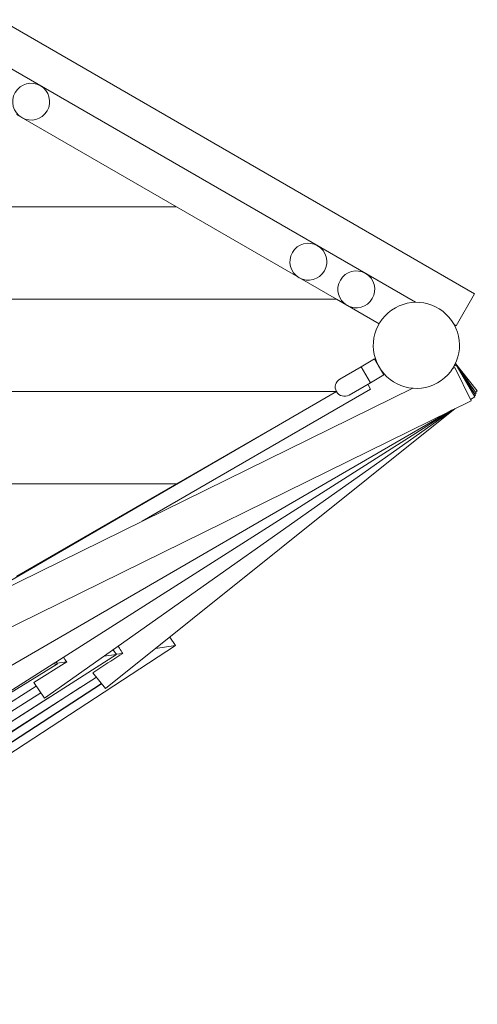
# Model space of a CAD drawing. Units: millimetres. Extents: x 111.2 to 172.7, y 64.7 to 141.4.
# Drawn here: x 159.9 to 163.6, y 91.3 to 99.3 of the extents above; entities that cross this region are included whole.
import ezdxf

# ---------------------------------------------------------------- set-up
doc = ezdxf.new("R2010")
doc.units = ezdxf.units.MM
doc.header["$MEASUREMENT"] = 0
doc.layers.add('Ebene 1', color=7, linetype='Continuous', lineweight=0)

# ---------------------------------------------------------------- blocks, each defined once
blk = doc.blocks.new('Block_0')
at = {"layer": 'Ebene 1', "color": 250, "lineweight": 9}
for p, q in [((163.5864, 97.1056), (157.2341, 100.7731)), ((159.2624, 99.2557), (163.1071, 97.0359)), ((161.1646, 97.811), (159.8656, 98.561)), ((161.1646, 97.811), (154.7993, 97.811)), ((162.4637, 97.061), (161.1646, 97.811)), ((154.7993, 97.061), (162.4637, 97.061)), ((162.8101, 96.861), (162.4637, 97.061)), ((163.4364, 96.8458), (163.5864, 97.1056)), ((163.4193, 96.8557), (163.4364, 96.8458)), ((162.7728, 96.5754), (162.6646, 96.5127)), ((162.848, 96.4456), (162.7728, 96.5754)), ((162.4916, 96.4124), (162.6646, 96.5127)), ((162.7398, 96.3829), (162.6646, 96.5127)), ((163.425, 96.505), (163.4073, 96.4963)), ((163.4366, 96.5267), (163.4196, 96.5168)), ((163.5574, 96.2358), (163.425, 96.505)), ((163.4324, 96.5337), (163.4265, 96.53)), ((163.6, 96.2967), (163.4301, 96.5374)), ((163.608, 96.3162), (163.4304, 96.5381)), ((163.5934, 96.2806), (163.4324, 96.5337)), ((163.5871, 96.2671), (163.4366, 96.5267)), ((162.7398, 96.3829), (162.848, 96.4456)), ((162.4637, 96.311), (155.5423, 96.311)), ((163.0838, 96.3372), (158.2621, 93.9667)), ((162.7407, 96.3315), (160.8864, 95.2569)), ((161.1646, 95.561), (162.4637, 96.311)), ((162.7398, 96.3829), (162.5668, 96.2827)), ((162.7182, 96.3704), (162.7407, 96.3315)), ((163.5941, 96.3051), (163.608, 96.3162)), ((158.0084, 93.5077), (163.5574, 96.2358)), ((159.4063, 94.5379), (162.4643, 96.31)), ((163.552, 96.2468), (163.5871, 96.2671)), ((163.5831, 96.274), (163.5934, 96.2806)), ((163.5883, 96.2885), (163.6, 96.2967)), ((159.1005, 93.6672), (163.3963, 96.1566)), ((159.607, 93.7454), (163.4056, 96.1611)), ((160.0936, 93.8206), (163.4136, 96.1651)), ((160.5875, 93.8986), (163.4282, 96.1723)), ((161.1646, 95.561), (156.4473, 95.561)), ((159.8656, 94.811), (161.1646, 95.561)), ((161.1553, 94.2469), (161.1096, 94.3165)), ((161.1553, 94.2469), (156.6914, 91.3327)), ((160.9948, 94.2238), (161.1553, 94.2469)), ((160.6761, 94.1738), (158.4995, 92.7868)), ((160.5743, 94.16), (160.6761, 94.1738)), ((160.6761, 94.1738), (160.65, 94.2135)), ((160.6505, 94.2139), (160.6747, 94.176)), ((160.6747, 94.176), (160.7285, 94.1834)), ((160.9955, 94.2226), (160.9781, 94.2113)), ((160.9915, 94.222), (160.9955, 94.2226)), ((160.9955, 94.2226), (160.9944, 94.2243)), ((160.1973, 94.0999), (158.8016, 93.2379)), ((160.0046, 93.9466), (160.2728, 94.1139)), ((160.1566, 94.0949), (160.1973, 94.0999)), ((160.1973, 94.0999), (160.1876, 94.1146)), ((160.1947, 94.1039), (160.2728, 94.1139)), ((160.5135, 93.9911), (158.5403, 92.7227)), ((160.4848, 94.0269), (160.5875, 93.8986)), ((160.5563, 93.9375), (158.5738, 92.6433)), ((160.5561, 93.9378), (158.5748, 92.6539)), ((160.0252, 93.9175), (158.8401, 93.1772)), ((160.0046, 93.9466), (160.0936, 93.8206)), ((160.0634, 93.8633), (158.459, 92.8506)), ((160.3828, 93.907), (158.5446, 92.7159)), ((160.1237, 93.8218), (158.5036, 92.7804))]:
    blk.add_line(p, q, dxfattribs=at)
for points in [[(160.7285, 94.1834), (160.7242, 94.1895), (160.7228, 94.1915), (160.7213, 94.1936), (160.7144, 94.204), (160.7076, 94.2145), (160.7012, 94.225), (160.6951, 94.2355), (160.6911, 94.2425)], [(160.2728, 94.1139), (160.2655, 94.1242), (160.2654, 94.1244), (160.2605, 94.1314), (160.2584, 94.1345), (160.2515, 94.145), (160.2469, 94.1523)], [(160.4848, 94.0269), (160.5094, 94.0427), (160.5339, 94.0585), (160.5584, 94.0742), (160.5829, 94.09), (160.6073, 94.1057), (160.6317, 94.1213), (160.656, 94.1369), (160.6803, 94.1525), (160.7044, 94.168), (160.7285, 94.1834)]]:
    blk.add_lwpolyline(points, dxfattribs=at)
for points in [[(160.0589, 98.7958), (159.9872, 98.8372), (159.8954, 98.8126), (159.854, 98.7409), (159.8126, 98.6691), (159.8372, 98.5774), (159.9089, 98.536)], [(159.9089, 98.536), (159.9806, 98.4946), (160.0724, 98.5191), (160.1138, 98.5909), (160.1552, 98.6626), (160.1306, 98.7544), (160.0589, 98.7958)], [(162.3106, 97.4958), (162.2388, 97.5372), (162.1471, 97.5126), (162.1057, 97.4409), (162.0642, 97.3691), (162.0888, 97.2774), (162.1606, 97.236)], [(162.1606, 97.236), (162.2323, 97.1946), (162.324, 97.2191), (162.3655, 97.2909), (162.4069, 97.3626), (162.3823, 97.4544), (162.3106, 97.4958)], [(162.7003, 97.2708), (162.6285, 97.3122), (162.5368, 97.2876), (162.4954, 97.2159), (162.4539, 97.1441), (162.4785, 97.0524), (162.5503, 97.011)], [(162.5503, 97.011), (162.622, 96.9696), (162.7138, 96.9941), (162.7552, 97.0659), (162.7966, 97.1376), (162.772, 97.2294), (162.7003, 97.2708)], [(163.3997, 96.887), (163.2887, 97.0452), (163.0704, 97.0835), (162.9122, 96.9725), (162.7539, 96.8615), (162.7157, 96.6432), (162.8267, 96.485)], [(162.8267, 96.485), (162.9377, 96.3267), (163.156, 96.2885), (163.3142, 96.3995), (163.4724, 96.5105), (163.5107, 96.7288), (163.3997, 96.887)], [(162.4916, 96.4124), (162.4557, 96.3917), (162.4435, 96.3458), (162.4643, 96.31), (162.485, 96.2741), (162.5309, 96.2619), (162.5668, 96.2827)]]:
    blk.add_open_spline(points, degree=3, knots=[0, 0, 0, 0, 1, 1, 1, 2, 2, 2, 2], dxfattribs=at)

msp = doc.modelspace()

# ---------------------------------------------------------------- block references
at = {"layer": 'Ebene 1'}
msp.add_blockref('Block_0', (0, 0), dxfattribs=at)

doc.saveas('drawing.dxf')
